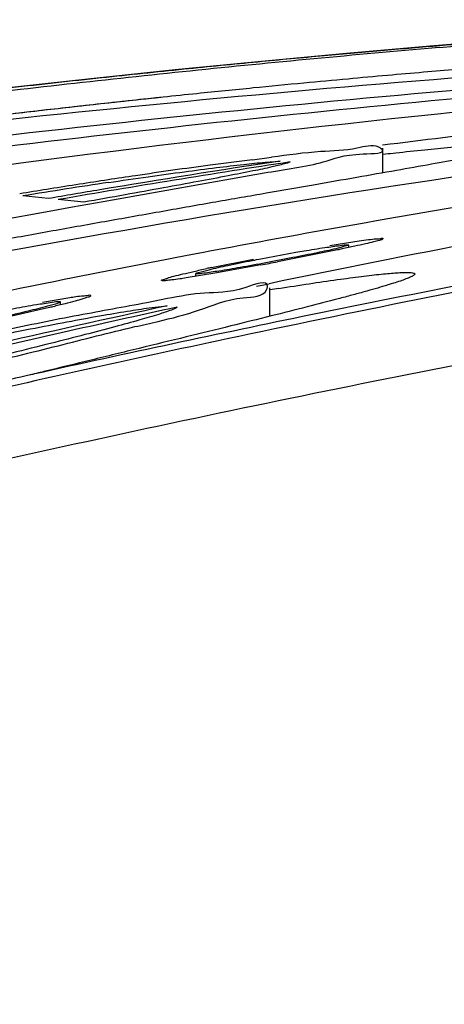
# Model space of a CAD drawing. Units: inches. Extents: x 3.2 to 19.6, y -23.7 to -16.7.
# Drawn here: x 5 to 5.2, y -22.5 to -22 of the extents above; entities that cross this region are included whole.
import ezdxf

# ---------------------------------------------------------------- set-up
doc = ezdxf.new("R2010")
doc.units = ezdxf.units.IN
doc.header["$LTSCALE"] = 1.209999999999998
doc.header["$MEASUREMENT"] = 0
doc.layers.get('0').update_dxf_attribs({"linetype": 'CONTINUOUS'})
doc.layers.add('02___PRT_ALL_AXES', color=7, linetype='CONTINUOUS')

msp = doc.modelspace()

# ---------------------------------------------------------------- linework, layer by layer
at = {"color": 7, "linetype": 'Continuous'}
for p, q in [((5.183333740899999, -22.0260769572), (5.1846315749, -22.0259305534)), ((5.1226022209, -22.0301767152), (5.130422700699998, -22.0295686605)), ((5.039079983399998, -22.0505276952), (5.122043025099999, -22.0357130674)), ((5.011701413299999, -22.043957018), (5.010051301999999, -22.0442215831)), ((5.010821868999999, -22.0489562834), (4.997698474399999, -22.0476261267)), ((5.0112820271, -22.055449866), (5.0233756909, -22.0533035659)), ((5.02909827, -22.0508284221), (5.0159748755, -22.0494817969)), ((5.0233756909, -22.0533035659), (5.039079983399998, -22.0505276952)), ((4.975392784499999, -22.0618195879), (5.0112820271, -22.055449866)), ((5.155920427299998, -22.0731205479), (5.1710563261, -22.0708034333)), ((5.1654610154, -22.07281314), (5.1656959004, -22.0729122427)), ((5.120446971799998, -22.0800284557), (5.138496135599998, -22.0766947821)), ((5.136946973799998, -22.0794557177), (5.1229598454, -22.082136909)), ((5.157345140699998, -22.075987917), (5.128953477699999, -22.0815959528)), ((5.159832017, -22.0754734322), (5.157345140699998, -22.075987917)), ((5.0949303602, -22.084558856), (5.11654649, -22.0801689027)), ((5.120382013, -22.0832149837), (5.096646162899999, -22.0875059492)), ((5.096646162899999, -22.0875059492), (5.081905332599998, -22.0899300415)), ((5.087190633099998, -22.0878193513), (5.086955750299998, -22.0877131192)), ((5.1181975227, -22.0942418955), (5.1246556379, -22.0928912711)), ((5.007755281299998, -22.1023426853), (5.0218869637, -22.100012844)), ((5.0167472891, -22.1021571868), (5.0170408974, -22.1022955997)), ((5.072199563899999, -22.1005933544), (5.0616014776, -22.1026958137)), ((5.0642918287, -22.1052064779), (5.072129871899998, -22.1043420509)), ((5.008387253299999, -22.1059263445), (4.9707595175, -22.1143972527)), ((5.010819947799999, -22.1053454303), (5.008387253299999, -22.1059263445))]:
    msp.add_line(p, q, dxfattribs=at)
msp.add_lwpolyline([(5.4096362658, -21.9566378679), (5.373904469, -21.958590856), (5.3331594385, -21.96106415), (5.2918699248, -21.9638525555), (5.250029453499998, -21.966944015), (5.207621980699999, -21.9703462643), (5.1645322458, -21.9740706339), (5.120727093, -21.978130072), (5.0762646592, -21.9825269968), (5.0311589183, -21.9872660827), (4.985421764499998, -21.9923534007), (4.939074297599999, -21.9977899699), (4.892151838999999, -22.0035770625), (4.844680024899998, -22.0097133736), (4.7966700458, -22.0162010439)], dxfattribs=at)
for centre, radius, start, end in [((5.8820237707, -30.3063326099), 8.345883142399998, 93.6755785993, 97.71509014770002), ((5.9678371244, -30.5490481815), 8.5885441972, 94.35718907100001, 97.90329868190001), ((6.013567328999998, -30.5173513457), 8.556742687599998, 94.76213817790001, 98.1672844732), ((6.0629353507, -30.1223958071), 8.1615975981, 95.3954113568, 100.8020434574), ((5.919706454299999, -30.0757852873), 8.123707410299996, 95.8800382951, 96.0033547565), ((6.146097984799999, -29.6050028019), 7.6444415212, 96.2955832021, 97.236534724), ((6.254831608099999, -28.9573323892), 6.9964547888, 97.19922616819998, 102.80412923), ((6.406416018699998, -28.2379576255), 6.2773203019, 97.71976113059999, 101.7820338402), ((6.3283021135, -28.6105750112), 6.649961285999999, 97.55866829909999, 100.0851057348), ((4.954050751299998, -20.7650281583), 1.274274558499999, 277.3052674543, 277.7517196622), ((6.1473986883, -28.6312451143), 6.6783028128, 98.714385454, 99.75397433360001), ((6.139138656699999, -28.6308800377), 6.677935281099999, 98.6879005243, 99.49584563229999), ((5.530871332999999, -25.2871871073), 3.284521106, 99.1237891529, 99.3706031932), ((5.4839012362, -24.9867310841), 2.979048686499998, 98.95595763719999, 99.3931139311), ((5.5590519761, -25.4644708442), 3.4640305244, 98.8368098501, 99.0913932544), ((5.471227148999998, -24.905743411), 2.897075351299998, 98.5239312151, 98.95770205059999), ((5.6359568407, -25.9590712133), 3.9645741122, 98.6214254308, 98.8369708889), ((6.138359066799999, -28.6262132644), 6.673203842799998, 99.6117039761, 99.7276414247), ((6.138538119199999, -28.6272705332), 6.674276166, 99.4958728727, 99.6117040318), ((6.3254332003, -28.5940194913), 6.633159192699998, 100.0857489501, 100.7772941254), ((6.3236486435, -28.5846394422), 6.623610896299998, 100.7773020373, 101.3987483175), ((5.273837391899999, -22.9212621009), 0.8556167634999999, 102.0694485242, 102.2349835828), ((4.6772445772, -19.7136601019), 2.4106350044, 280.5926944392, 280.8000228493), ((6.3222628799, -28.5777265082), 6.616560439799998, 101.3988159826, 102.2694990089), ((5.450451612999999, -24.0918558536), 2.0221186587, 99.12729458180002, 99.2606285927), ((6.499147871099999, -28.6585291302), 6.705997672999999, 102.2412747389, 103.2890506944), ((6.4900034896, -28.6538991694), 6.7012733234, 102.2151196642, 103.0264774016)]:
    msp.add_arc(centre, radius, start, end, dxfattribs=at)
for points, knots in [([(4.770131743399999, -22.019934194), (4.774785242867531, -22.01927587908872), (4.790599205431489, -22.01705245474467), (4.818760293717393, -22.01317528702796), (4.856142626374251, -22.00819056428509), (4.897919445258441, -22.00282284492245), (4.943516617546257, -21.99721811801269), (4.990848057784276, -21.99169397899757), (5.03680496890382, -21.98661906246971), (5.079284322070125, -21.98218838481591), (5.117562151315195, -21.97840858369628), (5.152018181541172, -21.97518133790043), (5.183302068397483, -21.97239852422982), (5.211879645186416, -21.96997866726233), (5.237972886961463, -21.96787269435059), (5.261653140013548, -21.96604883645065), (5.283023145939075, -21.96447612910175), (5.302244455235189, -21.96312283371096), (5.319508675570531, -21.9619550556822), (5.335036971689643, -21.96094073065763), (5.349057459925222, -21.96005659172594), (5.361765671199187, -21.95928768814232), (5.373296950246986, -21.9586227127542), (5.383074249655294, -21.95808449325265), (5.389016095171542, -21.95776323418566), (5.3914835694, -21.9576300269)], [0, 0, 0, 0, 0.0140995007837385, 0.0479084893875857, 0.085279957246846, 0.1272387626858131, 0.174268678391536, 0.2231001774372079, 0.2701959698082768, 0.3129765818709818, 0.3512288337915057, 0.3855874375863495, 0.4167966849001194, 0.4454507649952657, 0.4716267392380884, 0.4953307648292212, 0.5167017758041574, 0.5359100187788447, 0.5531373503213889, 0.5686127333671926, 0.5825941488995526, 0.5952823241237991, 0.6068070397924304, 0.6172454108077194, 0.6246586124940054, 0.6246586124940054, 0.6246586124940054, 0.6246586124940054]), ([(5.3969046897, -21.9581268519), (5.355691079739253, -21.9604250819024), (5.272565219746288, -21.96588623985479), (5.147053774486228, -21.97651575425464), (5.019850105689311, -21.98965361099325), (4.891303996331052, -22.0052933981369), (4.805305221034372, -22.01733738941802), (4.7621478468, -22.0237803752)], [0, 0, 0, 0, 0.123832917934871, 0.2498968528153277, 0.3778616678724298, 0.5074519390080859, 0.6383589256410854, 0.6383589256410854, 0.6383589256410854, 0.6383589256410854]), ([(5.3947557024, -21.9702540381), (5.394500429386003, -21.97026838944387), (5.393960057363705, -21.97029880216483), (5.393099230701098, -21.9703473626573), (5.392138717642713, -21.97040168657198), (5.391074191408552, -21.97046206646841), (5.389904842195448, -21.97052860104862), (5.388626326835237, -21.97060159771295), (5.38722878244056, -21.97068168881665), (5.385691077466072, -21.97077017176888), (5.38398232480605, -21.97086893726581), (5.382089557743088, -21.97097888400374), (5.380035043277374, -21.97109887966379), (5.37785086454465, -21.97122719080677), (5.375544730094672, -21.97136348935039), (5.373090689678225, -21.97150945538947), (5.370453673534109, -21.97166736797029), (5.367598455031211, -21.97183958805839), (5.364489652050998, -21.97202856953563), (5.361091619683581, -21.97223687907396), (5.357370134532854, -21.97246710760633), (5.35329499939554, -21.97272171911235), (5.348840346589072, -21.97300303464112), (5.343982954322182, -21.9733133388191), (5.338698825581372, -21.97365510774482), (5.332955519683515, -21.9740315299719), (5.326708363715551, -21.97444681628297), (5.319901198771697, -21.97490624166323), (5.312473772736422, -21.97541573255743), (5.304365480651885, -21.97598167585207), (5.295512465470173, -21.9766111835844), (5.285831699671833, -21.97731333457058), (5.275215555701148, -21.9780998126471), (5.263534462460714, -21.97898503741676), (5.250656851633104, -21.97998495772097), (5.236468692675789, -21.98111570946028), (5.220876830424646, -21.98239334979986), (5.203805765774945, -21.98383406086913), (5.185134109446522, -21.98545964370175), (5.16454105036874, -21.98731222874101), (5.141472842506203, -21.98946122301142), (5.115507253476568, -21.99197348765644), (5.097149861661494, -21.9938236562067), (5.087465298699998, -21.9948201997)], [0, 0, 0, 0, 0.00076702832719, 0.0016236815233755, 0.0025865857689559, 0.0036531724228572, 0.0048223932042346, 0.0061003074070005, 0.0074949649926596, 0.009021905555626, 0.0107210532312411, 0.0126297787037892, 0.0147097784411839, 0.0168951002380118, 0.0191936116271985, 0.021640254501742, 0.0242702328695069, 0.0271188315691389, 0.0302214774423352, 0.0336138575810839, 0.0373320652188527, 0.0414072763806408, 0.0458631008309983, 0.0507226440469619, 0.0560091561858777, 0.0617486082430135, 0.0679895264445629, 0.0747919854033081, 0.0822165573725661, 0.0903241616148899, 0.0991760359898494, 0.1088426533175402, 0.1194427393060549, 0.1311117317268449, 0.143986397779686, 0.1581918351264604, 0.1738111383672921, 0.1909187193769737, 0.2095870333207091, 0.2300379239570061, 0.2529472929870425, 0.2790911717409048, 0.3082982723878874, 0.3082982723878874, 0.3082982723878874, 0.3082982723878874]), ([(5.070076069799998, -21.9966285936), (5.066675849579277, -21.99698834732815), (5.043699500528814, -21.99943467598074), (4.998032869721042, -22.00450549983644), (4.929377148739534, -22.01277097062701), (4.849496766746059, -22.02319994869047), (4.792363083056731, -22.0313936502117), (4.7616125047, -22.035997428)], [0, 0, 0, 0, 0.0102575963387586, 0.0693186489055438, 0.1378401440093643, 0.2177088980969449, 0.3109887756310476, 0.3109887756310476, 0.3109887756310476, 0.3109887756310476]), ([(5.0700747542, -21.9966301296), (5.059376528793563, -21.99776205046145), (5.037952905196506, -22.00007015982466), (5.005810853185, -22.00368142331413), (4.973665213076953, -22.00744334754436), (4.941491120481848, -22.01135798337852), (4.908977774430021, -22.01545607939343), (4.875497208945603, -22.01983256306709), (4.840203108900055, -22.02462453817636), (4.802212189859414, -22.02998603657818), (4.775900164349387, -22.03384795678848), (4.7621478468, -22.0359050321)], [0, 0, 0, 0, 0.0322738198103601, 0.0646425702665795, 0.0970325146304912, 0.1293685176167459, 0.1618763520206205, 0.1953439952528528, 0.2306643172095677, 0.2687296540486701, 0.3104456002964524, 0.3104456002964524, 0.3104456002964524, 0.3104456002964524]), ([(5.7571392651, -22.0078307666), (5.737677654720536, -22.01025534867628), (5.649112530881498, -22.02164224605728), (5.498202145828757, -22.04378524914453), (5.312636871219831, -22.07593583287922), (5.148511567834333, -22.10805489635021), (5.032339324726947, -22.13298507171389), (4.970508493112025, -22.14696006269478), (4.956087197599999, -22.150257867)], [0, 0, 0, 0, 0.0588361784216187, 0.2678808125645049, 0.4575121050797275, 0.6237743336682292, 0.7695645370387508, 0.8139452028441015, 0.8139452028441015, 0.8139452028441015, 0.8139452028441015]), ([(5.757386199299999, -22.0097605462), (5.67856582277725, -22.01973301953174), (5.525096853086683, -22.04169760183028), (5.307014734146817, -22.07962743173653), (5.117725908527812, -22.11766570504417), (5.003011335220875, -22.14313758857104), (4.953150658399999, -22.1546662536)], [0, 0, 0, 0, 0.2383462141840318, 0.4650051183090228, 0.663982793611334, 0.8175112108293625, 0.8175112108293625, 0.8175112108293625, 0.8175112108293625]), ([(5.260295437599999, -22.0203744714), (5.259942447678932, -22.02074719724212), (5.25787536872362, -22.02137025023481), (5.253598619531761, -22.02262089821124), (5.246171668408282, -22.02417647163392), (5.236017451402936, -22.02621919062865), (5.223077373669591, -22.02862831142479), (5.207536777692359, -22.03143882896541), (5.189526888400611, -22.03462426326432), (5.169242188781453, -22.03817568953032), (5.146874522714334, -22.04207560453358), (5.122624590435225, -22.04630678495475), (5.096744301704089, -22.05084007427521), (5.069576578918247, -22.05562770550248), (5.041550338305741, -22.06060200284733), (5.022631704125864, -22.06398512328463), (5.0131068454, -22.0656943838)], [0, 0, 0, 0, 0.0015400447850173, 0.006136844035081, 0.0136871597928745, 0.0241061870322106, 0.0372948856426524, 0.0531407593746369, 0.071495911067882, 0.0921591462169203, 0.1149217489196078, 0.1396108335976459, 0.1660081567979421, 0.1937446731569361, 0.2223698681781564, 0.2514008954991768, 0.2514008954991768, 0.2514008954991768, 0.2514008954991768]), ([(5.122043025099999, -22.0357130674), (5.132245288383741, -22.03401604407256), (5.152283638032814, -22.03145619148703), (5.16408404804693, -22.02537152286453), (5.18497736248531, -22.02581634403886), (5.1827125121, -22.0234099462)], [0, 0, 0, 0, 0.0310273198739715, 0.0520086937122361, 0.0619224558861141, 0.0619224558861141, 0.0619224558861141, 0.0619224558861141]), ([(5.1827125121, -22.0234099462), (5.182690208943447, -22.02338624915218), (5.182255268113757, -22.02295451684403), (5.178390779800805, -22.02075938373623), (5.167242950397595, -22.02425532724685), (5.149196583235164, -22.02439672244604), (5.134344336789855, -22.02650839912352), (5.1259257573, -22.0276582041)], [0, 0, 0, 0, 9.76259586706e-05, 0.0018378619952872, 0.0129078493444363, 0.0318590831306238, 0.0573492928001914, 0.0573492928001914, 0.0573492928001914, 0.0573492928001914]), ([(5.1846315749, -22.0259305534), (5.186402129445554, -22.02573124191665), (5.19314976886005, -22.02497809318661), (5.204370267660562, -22.02377034614475), (5.217789193151762, -22.02241518683318), (5.229591542178323, -22.02132271230813), (5.239808332007896, -22.02046716450094), (5.247873715439906, -22.01995302184978), (5.254604319268155, -22.01955456582276), (5.257536920732539, -22.01978144896987), (5.260514930563571, -22.01974007297809), (5.260336587495327, -22.02033102078427), (5.260295437599999, -22.0203744714)], [0, 0, 0, 0, 0.0053452124556137, 0.0203679634824333, 0.0338628833333279, 0.0457799354945815, 0.0560067748017537, 0.0643811090560568, 0.0706792044449488, 0.0746485594647573, 0.0760997769805127, 0.0762793081171984, 0.0762793081171984, 0.0762793081171984, 0.0762793081171984]), ([(5.1160821488, -22.0289591202), (5.108807622739343, -22.02989500049288), (5.088683136597761, -22.03236838475354), (5.063888238161124, -22.03595213791198), (5.046368201903297, -22.03857920082124), (5.041647069799998, -22.0392952265)], [0, 0, 0, 0, 0.0220034409120019, 0.0608262817065854, 0.0751516448777232, 0.0751516448777232, 0.0751516448777232, 0.0751516448777232]), ([(5.1355757072, -22.0300374479), (5.134687544755355, -22.03061159904954), (5.131403330659212, -22.03133895850206), (5.1250714094924, -22.03298401387693), (5.115327433827649, -22.03492677762198), (5.102642452246865, -22.03743420942393), (5.087236977920586, -22.04031566474279), (5.069518166067531, -22.04356938389905), (5.049878490079608, -22.04711633620672), (5.036190641616048, -22.0495646529557), (5.02909827, -22.0508284221)], [0, 0, 0, 0, 0.0031727493811042, 0.0098315690032612, 0.0198181839281504, 0.0328732053475218, 0.0486653725411093, 0.0668201849383934, 0.0869235842330101, 0.1085358406703157, 0.1085358406703157, 0.1085358406703157, 0.1085358406703157]), ([(5.041815429999998, -22.0406690373), (5.048619321582314, -22.03964951037156), (5.061662876365889, -22.03774371161841), (5.080240565727971, -22.03517750320633), (5.096677172135544, -22.03305131381593), (5.110555115597489, -22.0313977617934), (5.118913598517185, -22.03052048962774), (5.1226022209, -22.0301767152)], [0, 0, 0, 0, 0.0206395586773466, 0.0395456835487115, 0.0562616955411445, 0.0703594624570128, 0.0814732846375899, 0.0814732846375899, 0.0814732846375899, 0.0814732846375899]), ([(5.7514569822, -22.0487750909), (5.673352289718724, -22.05872550906046), (5.520760592919294, -22.08064804656885), (5.303283880022936, -22.118362856785), (5.097592514524709, -22.15925523763415), (4.906191309806202, -22.20188891583407), (4.728338181874343, -22.24563383010659), (4.571332404383898, -22.28743693207069), (4.434665103690782, -22.32635353405032), (4.315481807807151, -22.36188402669861), (4.212471174387834, -22.39350976329433), (4.124444484588876, -22.42101406009699), (4.050262424397079, -22.44433278421789), (4.005110707999905, -22.45844948534577), (3.9846316118, -22.4648048807)], [0, 0, 0, 0, 0.236207925951825, 0.462387179605189, 0.6620921597472625, 0.8653049880223441, 1.050609423201381, 1.211515304913538, 1.352704840101011, 1.476893930029951, 1.58460943770829, 1.675970941650249, 1.753564154514654, 1.817891908100977, 1.817891908100977, 1.817891908100977, 1.817891908100977]), ([(5.0131068454, -22.0656943838), (5.003456320086754, -22.06742624158448), (4.984184256706673, -22.07089696478419), (4.955473422371197, -22.07609952746592), (4.927294546191828, -22.08122865952051), (4.900063201955756, -22.08619675650414), (4.874110441687682, -22.09092905762598), (4.849663628893704, -22.09536917000843), (4.826861885366899, -22.09947698615985), (4.805799305118586, -22.10322141897508), (4.786548316211417, -22.10657609116327), (4.769165548869848, -22.10951958098048), (4.753707412912824, -22.11202832683145), (4.740237652648108, -22.11408907897848), (4.728836366498079, -22.11565617357817), (4.719634741256872, -22.11676789366982), (4.71277839748015, -22.11724005649187), (4.708565901038231, -22.11743225100143), (4.706633857470311, -22.11696528083741), (4.706247914399998, -22.1166942781)], [0, 0, 0, 0, 0.0294140737040153, 0.0587462614343755, 0.0875351693431332, 0.1153396962970427, 0.1417887378788995, 0.1666772176287087, 0.189879949743608, 0.2112951257201917, 0.2308556124323498, 0.2485030927643189, 0.2641854739252881, 0.2778363888953151, 0.2893815394120727, 0.2987092595725909, 0.3056410171527006, 0.3099760883030678, 0.3113908500621274, 0.3113908500621274, 0.3113908500621274, 0.3113908500621274]), ([(5.1833243794, -22.0696679336), (5.183276742559336, -22.06977781865933), (5.182797138080161, -22.07030947257863), (5.180998517777853, -22.07053862314613), (5.178177369381216, -22.07149011993348), (5.173903134382577, -22.07241224032161), (5.168479335873038, -22.07365791371486), (5.163636301183063, -22.0746818216139), (5.160632162773054, -22.07530728289138), (5.159832017, -22.0754734322)], [0, 0, 0, 0, 0.0003592992536639, 0.0020585751013336, 0.0051065414053182, 0.0094511610550655, 0.015082951023904, 0.0218380902991828, 0.0242897325361355, 0.0242897325361355, 0.0242897325361355, 0.0242897325361355]), ([(5.1710563261, -22.0708034333), (5.172688362130499, -22.07057881508477), (5.175457264649669, -22.07025110361454), (5.179556372414308, -22.06960410760262), (5.18127355701034, -22.06982359849384), (5.183452287814292, -22.06926705493482), (5.183330073926443, -22.06965479789737), (5.1833243794, -22.0696679336)], [0, 0, 0, 0, 0.0049422620860449, 0.0087380069062764, 0.0112264596744997, 0.0123570260289816, 0.0123999768012062, 0.0123999768012062, 0.0123999768012062, 0.0123999768012062]), ([(5.165559845299998, -22.0728746159), (5.165459790489417, -22.07323640540185), (5.162675875499785, -22.07377168255598), (5.157989987647095, -22.07524822225936), (5.148333393597448, -22.07710914323336), (5.141116783642716, -22.07867042729154), (5.136946973799998, -22.0794557177)], [0, 0, 0, 0, 0.0011261098875792, 0.0068788497166949, 0.0166791714392849, 0.0294085059211161, 0.0294085059211161, 0.0294085059211161, 0.0294085059211161]), ([(5.138496135599998, -22.0766947821), (5.139882765713982, -22.07645329077807), (5.144855110957996, -22.07559422772024), (5.152480632847945, -22.07428346576434), (5.160060017643815, -22.07337790264307), (5.164102086642613, -22.07266298170526), (5.1654610154, -22.07281314)], [0, 0, 0, 0, 0.0042225052023782, 0.0151441475266689, 0.0231542346618907, 0.0272558336098847, 0.0272558336098847, 0.0272558336098847, 0.0272558336098847]), ([(5.0870889181, -22.0877512384), (5.087194184712156, -22.08738349393523), (5.089957214393477, -22.08676482817463), (5.094743729340325, -22.08525187247436), (5.104438170400523, -22.08326956123089), (5.11322416331204, -22.08138716904678), (5.118937394891831, -22.0803189894041), (5.120446971799998, -22.0800284557)], [0, 0, 0, 0, 0.0011475423561043, 0.0069596779068655, 0.0169024500242486, 0.0296890639839728, 0.0343009064004035, 0.0343009064004035, 0.0343009064004035, 0.0343009064004035]), ([(5.1229598454, -22.082136909), (5.11854402281028, -22.08296748880545), (5.110485038192583, -22.08440286546623), (5.099800698423113, -22.08631805898198), (5.092323800268, -22.08726393921499), (5.088431907199753, -22.08796564689322), (5.087190633099998, -22.0878193513)], [0, 0, 0, 0, 0.0134797688264256, 0.0245794306570939, 0.032485231857393, 0.0362348283852697, 0.0362348283852697, 0.0362348283852697, 0.0362348283852697]), ([(5.199557895799999, -22.088235135), (5.199476969821103, -22.08833208048095), (5.199241250383392, -22.08854582542899), (5.198775126157688, -22.08885773140659), (5.198130876313125, -22.08921286922666), (5.197314337897758, -22.08960344941923), (5.196322969937884, -22.09003021593996), (5.194652925311163, -22.0906915643415), (5.192109628917251, -22.09159828012223), (5.188510504241565, -22.09277385902132), (5.184196411231085, -22.09409463149989), (5.179178962781854, -22.09555704292116), (5.173472245285713, -22.09715848472204), (5.167091361111802, -22.09889644904683), (5.157286207391623, -22.10150412597936), (5.143448788086782, -22.10507739154529), (5.12499420316589, -22.10972987685759), (5.104222975890059, -22.11488463226924), (5.081522674980226, -22.12046401902645), (5.057541167177147, -22.12632687936672), (5.033068522965305, -22.1322955736402), (5.014137532457078, -22.13691020224686), (5.003447844888511, -22.13951670177777), (5.000901107699998, -22.1401377388)], [0, 0, 0, 0, 0.0003788495255812, 0.0009473103178506, 0.0016802768545728, 0.0025837727994744, 0.0036618639833086, 0.0049176099472757, 0.0079718986927955, 0.0117601185263734, 0.0162757239213319, 0.0215064923248948, 0.0274384833930763, 0.0340569759164948, 0.0413463515874459, 0.0578762997748694, 0.0769305185931862, 0.0984422300641488, 0.1220800793409073, 0.1470582257101598, 0.1725055221919773, 0.1976500508151609, 0.2055141474328918, 0.2055141474328918, 0.2055141474328918, 0.2055141474328918]), ([(5.0692641475, -22.0911577241), (5.069258963364518, -22.09115206658537), (5.0690676206101, -22.09088096100905), (5.070932939775343, -22.09054242562712), (5.072344534952103, -22.08980781807312), (5.076091148607401, -22.08892514496994), (5.080489205445613, -22.08778099611469), (5.086188991941636, -22.08647374298948), (5.090293566042864, -22.08556071744906), (5.0925137643, -22.0850792333)], [0, 0, 0, 0, 2.30205254638e-05, 0.0009718146460545, 0.0032098750832592, 0.0067319171077295, 0.0114451140338732, 0.0172897926875853, 0.0241052138470676, 0.0241052138470676, 0.0241052138470676, 0.0241052138470676]), ([(5.081905332599998, -22.0899300415), (5.080804596025762, -22.09009568531167), (5.078339689245851, -22.09046998283431), (5.074886257520494, -22.0909659537233), (5.071899360175098, -22.09122557132693), (5.070188094296748, -22.09145074364898), (5.069377659403226, -22.09128160111897), (5.0692641475, -22.0911577241)], [0, 0, 0, 0, 0.0033393906485858, 0.0074746853277452, 0.010489773071749, 0.0122633378338328, 0.0127673955805607, 0.0127673955805607, 0.0127673955805607, 0.0127673955805607]), ([(5.1296860972, -22.0953405509), (5.134914711933506, -22.09450051804848), (5.14493545110406, -22.09293176249389), (5.157128541327159, -22.09114554829021), (5.166078131449175, -22.08992390462765), (5.17203507333188, -22.0891553865516), (5.177452349755849, -22.08850436168598), (5.182309238916053, -22.08797261613866), (5.186589556450145, -22.08756125815169), (5.190279529814106, -22.08727060057137), (5.193364626726056, -22.08710198301131), (5.195838656399752, -22.08705085433214), (5.197683466881578, -22.08712146563669), (5.198846101039271, -22.08727499981118), (5.199437634748919, -22.08750196325411), (5.199689485744627, -22.08769490566252), (5.199737531075387, -22.08797849976361), (5.199633271104697, -22.08814272787221), (5.199565630043133, -22.08822586974389), (5.199557895799999, -22.088235135)], [0, 0, 0, 0, 0.0158869948387838, 0.0304279494808216, 0.0369688065103839, 0.0429845524169543, 0.0484466808601207, 0.0533373612391917, 0.0576418378950993, 0.0613466700197226, 0.0644398136523325, 0.0669126228790799, 0.0687606098103838, 0.069991240792561, 0.0703888527832929, 0.0706665817524231, 0.0708925978220047, 0.0711790033393703, 0.0712152106782656, 0.0712152106782656, 0.0712152106782656, 0.0712152106782656]), ([(5.0674114242, -22.1123622851), (5.07443831543209, -22.11073671974699), (5.089626500815011, -22.10684131579122), (5.105758767555455, -22.09948025529094), (5.122375322513954, -22.09981716783864), (5.123702722600773, -22.09506278313193), (5.123760135099999, -22.0945789158)], [0, 0, 0, 0, 0.0216373974391752, 0.0455936211055942, 0.05833286058992, 0.0597946451533116, 0.0597946451533116, 0.0597946451533116, 0.0597946451533116]), ([(5.123760135099999, -22.0945789158), (5.123775242096599, -22.09445159540383), (5.124010796597265, -22.09050199571935), (5.105711261160343, -22.09826565661972), (5.09318137570699, -22.09672847214709), (5.078516360330446, -22.09937058770566), (5.072199563899999, -22.1005933544)], [0, 0, 0, 0, 0.000384640535623, 0.0115075453195125, 0.0330953009888162, 0.0523974687373539, 0.0523974687373539, 0.0523974687373539, 0.0523974687373539]), ([(5.032646696, -22.0990749717), (5.032645700296545, -22.09914601268085), (5.032546957369228, -22.09974011598466), (5.030582513697785, -22.09989119899104), (5.028271460841911, -22.10099339990512), (5.024173252428001, -22.1019623944784), (5.019107902245347, -22.10334161482585), (5.014483057091312, -22.1044653872205), (5.011597173420974, -22.10515914235649), (5.010819947799999, -22.1053454303)], [0, 0, 0, 0, 0.000213143875027, 0.0017180801764438, 0.004547640122144, 0.0086279669066138, 0.0139461052680358, 0.0204576373543434, 0.0228553541379057, 0.0228553541379057, 0.0228553541379057, 0.0228553541379057]), ([(5.0218869637, -22.100012844), (5.022928182816952, -22.09986289675591), (5.025177524378862, -22.09954665865265), (5.028535850250463, -22.09896172328402), (5.030611540444146, -22.09916739647895), (5.032595221103946, -22.09853238361111), (5.032647292969251, -22.09903237943192), (5.032646696, -22.0990749717)], [0, 0, 0, 0, 0.0031558822585231, 0.0069624274479747, 0.009530841842221, 0.010817681286211, 0.0109454706404308, 0.0109454706404308, 0.0109454706404308, 0.0109454706404308]), ([(5.0772828784, -22.1050029951), (5.07645663638921, -22.10575786137682), (5.073105206158277, -22.10687959516365), (5.066777526392734, -22.10913985359715), (5.056995168826746, -22.11190896036664), (5.044332027398313, -22.11540090153047), (5.02898673466613, -22.11940662544147), (5.011223818888926, -22.12393238955995), (4.991578351147225, -22.1288326692285), (4.977840892558086, -22.13220926474468), (4.9708054412, -22.1339279836)], [0, 0, 0, 0, 0.0033574529939238, 0.0102237011387964, 0.0204349858850036, 0.0337050989368371, 0.049690838403039, 0.0679909127477302, 0.0887034246367054, 0.1104304615456038, 0.1104304615456038, 0.1104304615456038, 0.1104304615456038]), ([(5.0616014776, -22.1026958137), (5.04991258650238, -22.10500308958105), (5.025254651664635, -22.10927135525908), (4.996281396254113, -22.11525882328942), (4.979000464405868, -22.11893428909484), (4.974540903399999, -22.1198914557)], [0, 0, 0, 0, 0.0357432969065477, 0.0750630463422993, 0.0887464183856225, 0.0887464183856225, 0.0887464183856225, 0.0887464183856225]), ([(5.0168491114, -22.1022419101), (5.016752731359442, -22.10258619155837), (5.014233476238819, -22.10355517961041), (5.00914518431511, -22.10489418557008), (4.999235218531905, -22.10741032722101), (4.988240572918132, -22.10996297457568), (4.980430600952271, -22.11165179765624), (4.9770914761, -22.1123999533)], [0, 0, 0, 0, 0.0010725528020413, 0.0069278976765224, 0.0172194992722199, 0.0308601607521975, 0.0411259010965178, 0.0411259010965178, 0.0411259010965178, 0.0411259010965178]), ([(4.9793607463, -22.1083608472), (4.98398619529238, -22.10743984153612), (4.992402593268584, -22.10581745875694), (5.003550839715833, -22.10374066590052), (5.01135502323074, -22.10271015623806), (5.015428191458004, -22.1019929419819), (5.0167472891, -22.1021571868)], [0, 0, 0, 0, 0.0141487550097531, 0.025738310958848, 0.0339338837880758, 0.0379217346559668, 0.0379217346559668, 0.0379217346559668, 0.0379217346559668]), ([(4.983537898299998, -22.1199263485), (4.990346997434314, -22.11850663070001), (5.003389945887207, -22.11584863740721), (5.021963738438667, -22.11225431703025), (5.038381123135932, -22.10926718558065), (5.052242281044048, -22.10693585044052), (5.060599716791906, -22.1056942127047), (5.0642918287, -22.1052064779)], [0, 0, 0, 0, 0.0208665969164302, 0.0399323534973842, 0.0567541701997436, 0.0709260491905876, 0.0820986129176104, 0.0820986129176104, 0.0820986129176104, 0.0820986129176104]), ([(4.9742814181, -22.1350880762), (4.988183214733358, -22.13173313800904), (5.01530202069687, -22.12523303960439), (5.046206739704701, -22.11707768738941), (5.063448506286832, -22.11327904641735), (5.0674114242, -22.1123622851)], [0, 0, 0, 0, 0.0429026810246573, 0.0836619150424755, 0.095864641266373, 0.095864641266373, 0.095864641266373, 0.095864641266373])]:
    msp.add_open_spline(points, degree=3, knots=knots, dxfattribs=at)
at = {"layer": '02___PRT_ALL_AXES', "color": 7, "linetype": 'Continuous'}
for p, q in [((5.1833338397, -22.0357065466), (5.1833338397, -22.0230056557)), ((5.165695903, -22.074238934), (5.165695903, -22.0730012394)), ((5.0869557455, -22.0891356681), (5.0869557455, -22.0876190819)), ((5.125041010899999, -22.1097047445), (5.125041010899999, -22.0950297231)), ((5.0170408985, -22.1038294715), (5.0170408985, -22.102405044))]:
    msp.add_line(p, q, dxfattribs=at)

doc.saveas('drawing.dxf')
